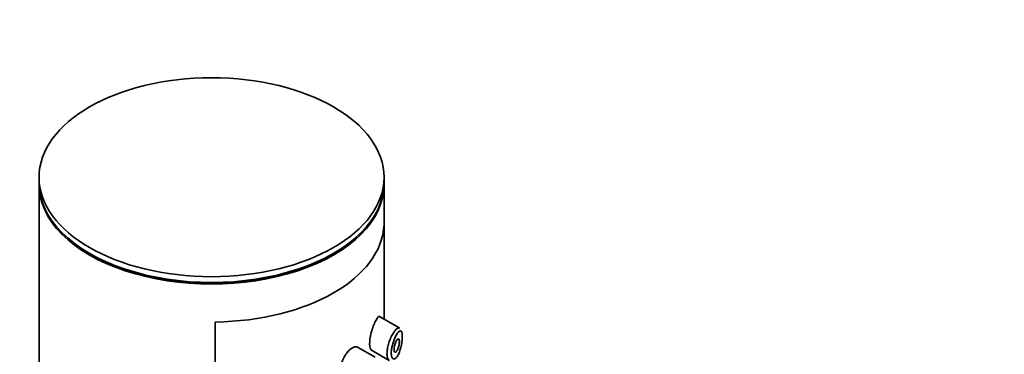
# Model space of a CAD drawing. Units: millimetres. Extents: x 0 to 2350, y 0 to 2725.
# Drawn here: x 1684 to 1758, y 970 to 995 of the extents above; entities that cross this region are included whole.
import ezdxf
from ezdxf import colors
from ezdxf.entities.mleader import LeaderData, LeaderLine
from ezdxf.math import Vec2, Vec3

# ---------------------------------------------------------------- set-up
doc = ezdxf.new("R2010")
doc.units = ezdxf.units.MM
doc.layers.add('DV6_Défaut', color=7, linetype='Continuous')
doc.layers.add('Défaut', color=7, linetype='Continuous')

# ---------------------------------------------------------------- blocks, each defined once
blk = doc.blocks.new('_DOT')
at = {"color": 0}
blk.add_line((0, 0), (-1, 0), dxfattribs=at)
at = {"color": 0, "const_width": 0.333}
blk.add_lwpolyline([(-0.1665, 0, 1), (0.1665, 0, 1)], format="xyb", close=True, dxfattribs=at)
blk = doc.blocks.new('SE5')
at = {"layer": 'DV6_Défaut', "color": 7, "linetype": 'Continuous', "lineweight": 35}
for p, q in [((1685.701, 983.528), (1685.701, 983.086)), ((1711.701, 983.086), (1711.701, 983.528)), ((1685.701, 982.963), (1685.701, 832.727)), ((1711.701, 972.818), (1711.701, 982.963)), ((1711.698, 979.95), (1711.698, 972.82)), ((1711.698, 972.82), (1711.698, 979.95)), ((1689.509, 977.779), (1689.615, 977.717)), ((1707.787, 977.717), (1707.894, 977.779)), ((1712.889, 972.132), (1711.37, 973.009)), ((1698.971, 916.263), (1698.971, 972.601)), ((1698.971, 972.601), (1698.971, 916.263)), ((1711.025, 969.943), (1709.705, 970.705)), ((1710.768, 970.47), (1712.098, 969.702))]:
    blk.add_line(p, q, dxfattribs=at)
blk.add_ellipse((1698.701, 983.528), major_axis=(-13, 0), ratio=0.57735, dxfattribs=at)
for centre, major_axis, start_param, end_param in [((1698.701, 983.086), (-13, 0), 0, 3.141593), ((1698.701, 982.963), (-13, 0), 0, 3.141593), ((1698.701, 980.105), (13, 0), 4.733105, 6.262469), ((1698.701, 980.105), (13, 0), 4.733105, 6.262469), ((1698.701, 982.963), (-12.849, 0), 0.785398, 2.356194)]:
    blk.add_ellipse(centre, major_axis=major_axis, ratio=0.57735, start_param=start_param, end_param=end_param, dxfattribs=at)
for points, knots in [([(1711.366, 973.011), (1711.363, 973.013), (1711.36, 973.015), (1711.294, 973.037), (1711.204, 972.937), (1711.099, 972.743)], [0, 0, 0, 0, 0.047915, 0.047915, 1, 1, 1, 1]), ([(1711.099, 972.743), (1710.993, 972.55), (1710.873, 972.266), (1710.679, 971.605), (1710.614, 971.24), (1710.62, 970.701), (1710.681, 970.522), (1710.77, 970.469)], [0, 0, 0, 0, 0.3413744, 0.3413744, 0.6827488, 0.6827488, 1, 1, 1, 1]), ([(1712.474, 971.88), (1712.524, 971.948), (1712.574, 972.006), (1712.621, 972.049), (1712.685, 972.109), (1712.747, 972.144), (1712.8, 972.151), (1712.831, 972.155), (1712.859, 972.149), (1712.885, 972.135)], [0, 0, 0, 0, 0.316385, 0.316385, 0.316385, 0.751109, 0.751109, 0.751109, 1, 1, 1, 1]), ([(1712.102, 969.7), (1712.065, 969.722), (1712.031, 969.757), (1712.004, 969.807), (1711.97, 969.868), (1711.945, 969.953), (1711.933, 970.053), (1711.921, 970.147), (1711.919, 970.259), (1711.929, 970.378), (1711.938, 970.494), (1711.958, 970.62), (1711.986, 970.747), (1712.015, 970.874), (1712.053, 971.005), (1712.096, 971.129), (1712.141, 971.258), (1712.194, 971.383), (1712.248, 971.496), (1712.306, 971.616), (1712.368, 971.725), (1712.429, 971.816), (1712.444, 971.838), (1712.459, 971.86), (1712.474, 971.88)], [0, 0, 0, 0, 0.115919, 0.115919, 0.115919, 0.261854, 0.261854, 0.261854, 0.400575, 0.400575, 0.400575, 0.536338, 0.536338, 0.536338, 0.673073, 0.673073, 0.673073, 0.814439, 0.814439, 0.814439, 0.96376, 0.96376, 0.96376, 1, 1, 1, 1]), ([(1712.669, 971.68), (1712.658, 971.662), (1712.647, 971.643), (1712.635, 971.623), (1712.587, 971.538), (1712.537, 971.437), (1712.49, 971.326), (1712.451, 971.233), (1712.413, 971.131), (1712.38, 971.026), (1712.346, 970.92), (1712.317, 970.808), (1712.294, 970.699), (1712.272, 970.592), (1712.257, 970.484), (1712.249, 970.386), (1712.242, 970.286), (1712.243, 970.192), (1712.253, 970.113), (1712.262, 970.029), (1712.282, 969.96), (1712.308, 969.91), (1712.337, 969.856), (1712.375, 969.823), (1712.416, 969.814), (1712.46, 969.803), (1712.511, 969.819), (1712.561, 969.856), (1712.611, 969.894), (1712.663, 969.954), (1712.712, 970.032), (1712.745, 970.084), (1712.776, 970.143), (1712.806, 970.209), (1712.849, 970.302), (1712.889, 970.411), (1712.924, 970.526), (1712.956, 970.63), (1712.984, 970.742), (1713.007, 970.855), (1713.028, 970.959), (1713.045, 971.066), (1713.057, 971.169), (1713.069, 971.27), (1713.077, 971.369), (1713.079, 971.459), (1713.081, 971.555), (1713.077, 971.643), (1713.068, 971.713), (1713.057, 971.793), (1713.038, 971.853), (1713.014, 971.889), (1712.987, 971.929), (1712.952, 971.942), (1712.913, 971.932), (1712.874, 971.922), (1712.828, 971.888), (1712.78, 971.833), (1712.745, 971.793), (1712.707, 971.741), (1712.669, 971.68)], [0, 0, 0, 0, 0.013251, 0.013251, 0.013251, 0.070711, 0.070711, 0.070711, 0.118518, 0.118518, 0.118518, 0.167246, 0.167246, 0.167246, 0.215231, 0.215231, 0.215231, 0.264122, 0.264122, 0.264122, 0.315761, 0.315761, 0.315761, 0.371739, 0.371739, 0.371739, 0.431405, 0.431405, 0.431405, 0.491009, 0.491009, 0.491009, 0.529995, 0.529995, 0.529995, 0.585981, 0.585981, 0.585981, 0.636056, 0.636056, 0.636056, 0.681871, 0.681871, 0.681871, 0.726981, 0.726981, 0.726981, 0.776094, 0.776094, 0.776094, 0.832297, 0.832297, 0.832297, 0.893589, 0.893589, 0.893589, 0.955112, 0.955112, 0.955112, 1, 1, 1, 1]), ([(1712.665, 971.227), (1712.689, 971.262), (1712.713, 971.289), (1712.735, 971.305), (1712.757, 971.321), (1712.778, 971.326), (1712.795, 971.32), (1712.812, 971.313), (1712.827, 971.296), (1712.837, 971.267), (1712.846, 971.241), (1712.853, 971.206), (1712.855, 971.164), (1712.857, 971.125), (1712.857, 971.08), (1712.853, 971.033), (1712.85, 970.987), (1712.843, 970.937), (1712.835, 970.887), (1712.826, 970.836), (1712.814, 970.783), (1712.801, 970.734), (1712.786, 970.68), (1712.769, 970.627), (1712.751, 970.58), (1712.731, 970.529), (1712.709, 970.483), (1712.686, 970.444), (1712.663, 970.404), (1712.638, 970.371), (1712.614, 970.349), (1712.59, 970.328), (1712.566, 970.316), (1712.545, 970.317), (1712.525, 970.318), (1712.507, 970.33), (1712.492, 970.353), (1712.479, 970.374), (1712.469, 970.405), (1712.464, 970.444), (1712.459, 970.48), (1712.457, 970.523), (1712.459, 970.569), (1712.461, 970.615), (1712.467, 970.664), (1712.476, 970.715), (1712.485, 970.766), (1712.497, 970.818), (1712.511, 970.869), (1712.526, 970.922), (1712.543, 970.974), (1712.562, 971.021), (1712.581, 971.072), (1712.603, 971.119), (1712.625, 971.16), (1712.638, 971.184), (1712.652, 971.207), (1712.665, 971.227)], [0, 0, 0, 0, 0.060716, 0.060716, 0.060716, 0.121568, 0.121568, 0.121568, 0.179922, 0.179922, 0.179922, 0.232679, 0.232679, 0.232679, 0.280567, 0.280567, 0.280567, 0.326857, 0.326857, 0.326857, 0.374918, 0.374918, 0.374918, 0.427078, 0.427078, 0.427078, 0.484114, 0.484114, 0.484114, 0.54468, 0.54468, 0.54468, 0.605515, 0.605515, 0.605515, 0.66322, 0.66322, 0.66322, 0.716362, 0.716362, 0.716362, 0.765816, 0.765816, 0.765816, 0.813612, 0.813612, 0.813612, 0.861897, 0.861897, 0.861897, 0.912499, 0.912499, 0.912499, 0.966706, 0.966706, 0.966706, 1, 1, 1, 1]), ([(1709.198, 970.574), (1709.115, 970.509), (1709.029, 970.423), (1708.947, 970.325), (1708.865, 970.226), (1708.785, 970.112), (1708.714, 969.991), (1708.645, 969.871), (1708.582, 969.741), (1708.534, 969.611), (1708.485, 969.482), (1708.449, 969.35), (1708.429, 969.226), (1708.409, 969.101), (1708.403, 968.981), (1708.414, 968.875), (1708.425, 968.769), (1708.452, 968.673), (1708.492, 968.597), (1708.532, 968.522), (1708.586, 968.464), (1708.649, 968.428)], [0, 0, 0, 0, 0.144089, 0.144089, 0.144089, 0.288261, 0.288261, 0.288261, 0.431303, 0.431303, 0.431303, 0.573812, 0.573812, 0.573812, 0.716333, 0.716333, 0.716333, 0.858915, 0.858915, 0.858915, 1, 1, 1, 1]), ([(1709.704, 970.705), (1709.669, 970.725), (1709.631, 970.736), (1709.589, 970.739), (1709.523, 970.742), (1709.447, 970.724), (1709.368, 970.684), (1709.313, 970.657), (1709.256, 970.62), (1709.198, 970.574)], [0, 0, 0, 0, 0.272678, 0.272678, 0.272678, 0.705769, 0.705769, 0.705769, 1, 1, 1, 1])]:
    blk.add_open_spline(points, degree=3, knots=knots, dxfattribs=at)

msp = doc.modelspace()

# ---------------------------------------------------------------- block references
at = {"layer": 'Défaut'}
msp.add_blockref('SE5', (0, 0), dxfattribs=at)

# ---------------------------------------------------------------- leaders
at = {"layer": 'Défaut', "color": 7, "linetype": 'Continuous', "lineweight": 18}
ml = msp.add_multileader_mtext('Standard', dxfattribs=at)
ml.set_content('{\\pxsm0.9;\\fSolid Edge ISO|b1||i0||c0|p34;\\W1.;04/05/2021\\P}', color=256)
ml.set_leader_properties()
ml.set_arrow_properties(name='DOT')
ml.build(insert=Vec2(0, 0))
ml.multileader.update_dxf_attribs({"leader_type": 0, "dogleg_length": 0, "arrow_head_size": 12})
ctx = ml.context
ctx.base_point, ctx.char_height, ctx.arrow_head_size, ctx.landing_gap_size = Vec3(2262.84, 2717.945), 12, 12, 4.2
notes = []
notes.append((ctx, [(0, (0, 0, 0), (0, 0), (1, 0), 1, [])]))
ctx.mtext.insert = Vec3(2264.84, 2724.065)
for ctx, leaders in notes:
    for number, flags, end, landing, length, lines in leaders:
        leader = LeaderData()
        leader.index, (leader.has_last_leader_line, leader.has_dogleg_vector, leader.attachment_direction) = number, flags
        leader.last_leader_point, leader.dogleg_vector, leader.dogleg_length = Vec3(end), Vec3(landing), length
        for number, points, colour, breaks in lines:
            line = LeaderLine()
            line.index, line.vertices, line.color, line.breaks = number, Vec3.list(points), colors.encode_raw_color(colour), breaks
            leader.lines.append(line)
        ctx.leaders.append(leader)

doc.saveas('drawing.dxf')
